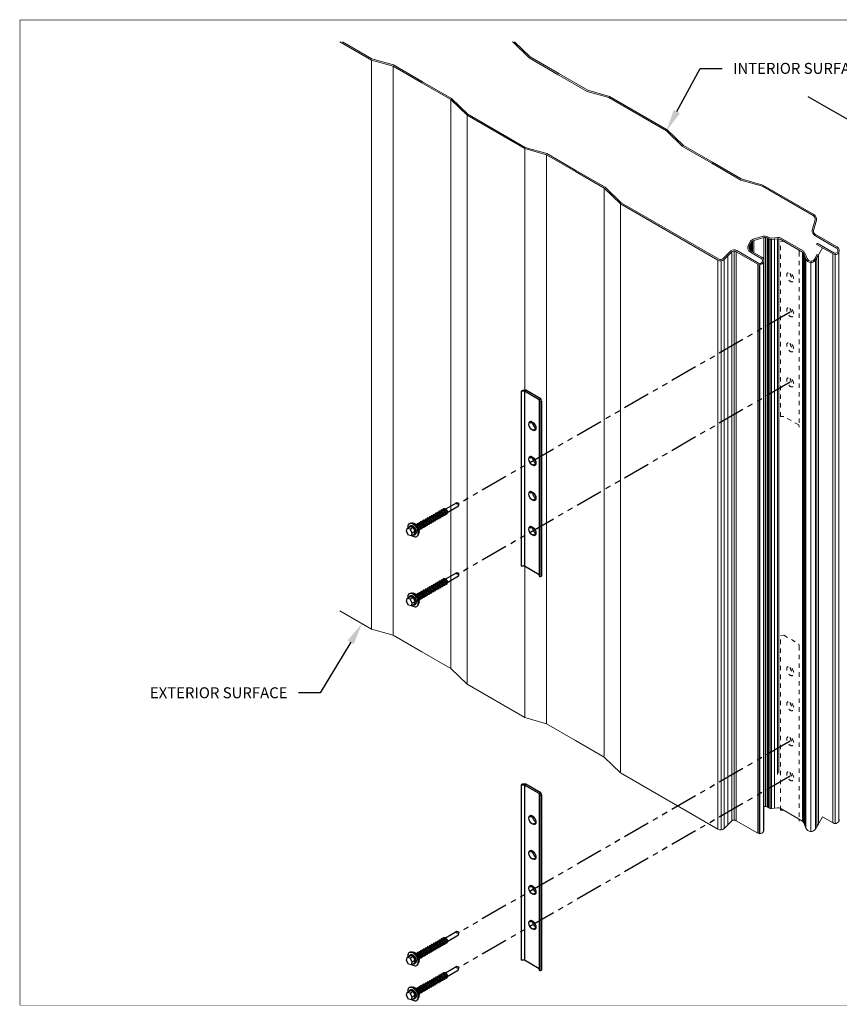
# Model space of a CAD drawing. Units: inches. Extents: x 0 to 2846, y 0 to 2540.
# Drawn here: x 540 to 558, y 2459 to 2482 of the extents above; entities that cross this region are included whole.
import ezdxf
from ezdxf import colors
from ezdxf.entities.mleader import LeaderData, LeaderLine
from ezdxf.math import Vec2, Vec3

# ---------------------------------------------------------------- set-up
doc = ezdxf.new("R2010")
doc.units = ezdxf.units.IN
doc.header["$LTSCALE"] = 0.5
doc.header["$MEASUREMENT"] = 0
doc.linetypes.add('HIDDEN', pattern=[0.375, 0.25, -0.125])
doc.linetypes.add('PHANTOM', pattern=[2.5, 1.25, -0.25, 0.25, -0.25, 0.25, -0.25])
doc.layers.get('0').update_dxf_attribs({"linetype": 'CONTINUOUS'})
for name, color, linetype, lineweight in [('_DIM', 6, 'CONTINUOUS', 5), ('_HATCH', 6, 'CONTINUOUS', 0), ('_PANEL', 4, 'CONTINUOUS', 13), ('D_1', 6, 'CONTINUOUS', 5)]:
    doc.layers.add(name, color=color, linetype=linetype, lineweight=lineweight)
for name, color, linetype in [('_FASTENER', 1, 'CONTINUOUS'), ('OBJ01', 6, 'CONTINUOUS'), ('OBJ03', 3, 'CONTINUOUS'), ('OBJ04', 1, 'CONTINUOUS'), ('OBJ05', 7, 'CONTINUOUS')]:
    doc.layers.add(name, color=color, linetype=linetype)
doc.layers.add('VP', color=9, linetype='CONTINUOUS', plot=False)
doc.styles.add('Metl-Span BOLD', font='kalingab.ttf', dxfattribs={"height": 0.0625})

# ---------------------------------------------------------------- blocks, each defined once
blk = doc.blocks.new('HEX HD SCREW ISO')
at = {"layer": '_FASTENER'}
for p, q in [((-0.0274, 0.174), (-0.0137, 0.1877)), ((-0.0137, 0.1877), (0.0137, 0.1877)), ((0.0137, 0.1877), (0.0273, 0.174)), ((-0.0469, 0.1475), (-0.0438, 0.1359)), ((-0.0305, 0.1475), (-0.0305, 0.1524)), ((-0.0274, 0.174), (-0.0137, 0.1603)), ((-0.0274, 0.174), (-0.0274, 0.153)), ((-0.0274, 0.153), (-0.0137, 0.1392)), ((-0.0137, 0.1603), (-0.0137, 0.1392)), ((-0.0137, 0.1603), (0.0137, 0.1603)), ((-0.0137, 0.1392), (0.0137, 0.1392)), ((0.0137, 0.1603), (0.0273, 0.174)), ((0.0137, 0.1603), (0.0137, 0.1392)), ((0.0137, 0.1392), (0.0273, 0.153)), ((0.0273, 0.174), (0.0273, 0.153)), ((0.0305, 0.1475), (0.0305, 0.1524)), ((0.0468, 0.1475), (0.0437, 0.1358)), ((-0.015, 0.1018), (-0.015, 0.1051)), ((-0.015, 0.0909), (-0.015, 0.0942)), ((-0.015, 0.0799), (-0.015, 0.0832)), ((-0.015, 0.069), (-0.015, 0.0723)), ((0.0163, 0.1062), (0.0163, 0.1089)), ((0.0163, 0.0953), (0.0163, 0.0979)), ((0.0163, 0.0843), (0.0163, 0.087)), ((0.0163, 0.0734), (0.0163, 0.076)), ((0.0163, 0.0624), (0.0163, 0.0651)), ((-0.015, 0.058), (-0.015, 0.0613)), ((-0.015, 0.0471), (-0.015, 0.0504)), ((-0.015, 0.0328), (-0.015, 0.0361)), ((-0.015, 0.0186), (-0.015, 0.0219)), ((-0.015, 0.0043), (-0.015, 0.0076)), ((0.0163, 0.0515), (0.0163, 0.0541)), ((0.0163, 0.0372), (0.0163, 0.0399)), ((0.0163, 0.0229), (0.0163, 0.0256)), ((0.0163, 0.0087), (0.0163, 0.0113)), ((-0.015, -0.0099), (-0.015, -0.0066)), ((-0.015, -0.0242), (-0.015, -0.0209)), ((-0.015, -0.0385), (-0.015, -0.0352)), ((-0.015, -0.0527), (-0.015, -0.0494)), ((0.0163, -0.0056), (0.0163, -0.0029)), ((0.0163, -0.0198), (0.0163, -0.0172)), ((0.0163, -0.0341), (0.0163, -0.0314)), ((0.0163, -0.0483), (0.0163, -0.0457)), ((0.0163, -0.0626), (0.0163, -0.0599)), ((-0.015, -0.067), (-0.015, -0.0637)), ((-0.015, -0.0812), (-0.015, -0.0779)), ((-0.015, -0.0955), (-0.015, -0.0922)), ((-0.0117, -0.099), (-0.0117, -0.1781)), ((0.0117, -0.1781), (0.0117, -0.0971)), ((0.0163, -0.0769), (0.0163, -0.0742)), ((0.0163, -0.0911), (0.0163, -0.0885)), ((-0.0117, -0.1781), (0, -0.1899)), ((-0.0055, -0.1843), (0.0117, -0.1671)), ((0, -0.1899), (0.0117, -0.1781))]:
    blk.add_line(p, q, dxfattribs=at)
for centre, radius, start, end in [((-0.0306, 0.1475), 0.0162, 144.35013, 180), ((-0.0306, 0.1475), 0.0162, 180, 215.64987), ((-0.016, 0.137), 0.0342, 120.00664, 144.35013), ((-0.016, 0.1579), 0.0342, 215.64987, 239.99336), ((-0.0294, 0.142), 0.0156, 203.04581, 215.64987), ((-0.0154, 0.1521), 0.0328, 215.64987, 239.99336), ((-0.0255, 0.1325), 0.0135, 196.34377, 215.64987), ((-0.0133, 0.1412), 0.0284, 215.64987, 239.99336), ((-0.0064, 0.1202), 0.0535, 113.11454, 120.00664), ((-0.0064, 0.1747), 0.0535, 239.99336, 256.54706), ((-0.02, 0.1524), 0.0106, 144.34287, 180), ((-0.02, 0.1524), 0.0106, 180, 215.65713), ((-0.02, 0.1475), 0.0106, 180, 215.65713), ((-0.0105, 0.1456), 0.0223, 139.4992, 144.34287), ((-0.0105, 0.1592), 0.0223, 215.65713, 240), ((-0.0105, 0.1543), 0.0223, 215.65713, 240), ((-0.0042, 0.1702), 0.0349, 240, 256.55052), ((-0.0042, 0.1652), 0.0349, 240, 256.55052), ((0, 0.1875), 0.0527, 256.55052, 270), ((0, 0.1825), 0.0527, 256.55052, 270), ((0, 0.1875), 0.0527, 270, 283.44948), ((0, 0.1825), 0.0527, 270, 283.44948), ((0.0041, 0.1702), 0.0349, 283.44948, 300), ((0.0041, 0.1652), 0.0349, 283.44948, 300), ((0.0064, 0.1747), 0.0535, 283.45294, 300.00664), ((0.0104, 0.1592), 0.0223, 300, 324.34287), ((0.0104, 0.1543), 0.0223, 300, 324.34287), ((0.0064, 0.1202), 0.0535, 59.99336, 66.91709), ((0.0104, 0.1456), 0.0223, 35.65713, 40.5008), ((0.0133, 0.1412), 0.0284, 300.00664, 324.35013), ((0.0199, 0.1524), 0.0106, 0, 35.65713), ((0.0199, 0.1524), 0.0106, 324.34287, 360), ((0.0199, 0.1475), 0.0106, 324.34287, 360), ((0.0154, 0.1521), 0.0328, 300.00664, 324.35013), ((0.016, 0.137), 0.0342, 35.64987, 59.99336), ((0.016, 0.1579), 0.0342, 300.00664, 324.35013), ((0.0255, 0.1325), 0.0135, 324.35013, 343.49796), ((0.0294, 0.142), 0.0156, 324.35013, 336.28584), ((0.0306, 0.1475), 0.0162, 360, 35.64987), ((0.0306, 0.1475), 0.0162, 324.35013, 0), ((-0.0061, 0.1682), 0.0514, 239.99336, 256.54706), ((-0.0053, 0.1551), 0.0445, 239.99336, 256.54706), ((-0.0158, 0.1091), 0.00309, 139.72048, 187.96961), ((-0.0158, 0.1091), 0.00309, 187.96961, 236.21874), ((-0.0158, 0.0981), 0.00309, 139.72048, 187.96961), ((-0.0158, 0.0981), 0.00309, 187.96961, 236.21874), ((-0.0158, 0.0872), 0.00309, 139.72048, 187.96961), ((-0.0158, 0.0872), 0.00309, 187.96961, 236.21874), ((-0.0158, 0.0762), 0.00309, 139.72048, 187.96961), ((-0.0158, 0.0762), 0.00309, 187.96961, 236.21874), ((-0.0158, 0.0653), 0.00309, 139.72048, 187.96961), ((-0.0158, 0.0653), 0.00309, 187.96961, 236.21874), ((0, 0.2013), 0.0809, 256.54706, 270), ((-0.0068, 0.1015), 0.0149, 133.71482, 139.72048), ((-0.0068, 0.0905), 0.0149, 123.18921, 139.72048), ((-0.0068, 0.0796), 0.0149, 123.18921, 139.72048), ((-0.0068, 0.0686), 0.0149, 123.18921, 139.72048), ((-0.0068, 0.0577), 0.0149, 123.18921, 139.72048), ((0, 0.1937), 0.0777, 256.54706, 270), ((-0.0093, 0.1189), 0.0149, 236.21874, 257.6797), ((-0.0093, 0.1079), 0.0149, 236.21874, 257.6797), ((-0.0093, 0.097), 0.0149, 236.21874, 257.6797), ((-0.0093, 0.086), 0.0149, 236.21874, 257.6797), ((-0.0093, 0.0751), 0.0149, 236.21874, 257.6797), ((0, 0.1773), 0.0673, 256.54706, 270), ((-0.0115, 0.1133), 0.00346, 172.03039, 187.96961), ((-0.0115, 0.1023), 0.00346, 172.03039, 187.96961), ((-0.0115, 0.1023), 0.00346, 187.96961, 230.67401), ((-0.0115, 0.0914), 0.00346, 172.03039, 187.96961), ((-0.0115, 0.0914), 0.00346, 187.96961, 230.67401), ((-0.0115, 0.0804), 0.00346, 172.03039, 187.96961), ((-0.0115, 0.0804), 0.00346, 187.96961, 230.67401), ((-0.0115, 0.0695), 0.00346, 172.03039, 187.96961), ((-0.0115, 0.0695), 0.00346, 187.96961, 230.67401), ((-0.0115, 0.1133), 0.00346, 208.85212, 230.67401), ((-0.0065, 0.1194), 0.0114, 230.67401, 253.7986), ((-0.0065, 0.1085), 0.0114, 230.67401, 253.7986), ((-0.0065, 0.0975), 0.0114, 230.67401, 253.7986), ((-0.0065, 0.0866), 0.0114, 230.67401, 253.7986), ((-0.0065, 0.0756), 0.0114, 230.67401, 253.7986), ((-0.006, 0.1338), 0.0302, 257.6797, 269.26301), ((-0.006, 0.1229), 0.0302, 257.6797, 269.26301), ((-0.006, 0.1119), 0.0302, 257.6797, 269.26301), ((-0.006, 0.101), 0.0302, 257.6797, 269.26301), ((-0.0038, 0.1286), 0.021, 253.7986, 267.43837), ((-0.0038, 0.1176), 0.021, 253.7986, 267.43837), ((-0.0038, 0.1067), 0.021, 253.7986, 267.43837), ((-0.0038, 0.0957), 0.021, 253.7986, 267.43837), ((-0.0038, 0.0848), 0.021, 253.7986, 267.43837), ((-0.0057, 0.1569), 0.0533, 269.26301, 277.96961), ((-0.0057, 0.146), 0.0533, 269.26301, 277.96961), ((-0.0057, 0.1351), 0.0533, 269.26301, 277.96961), ((-0.0057, 0.1241), 0.0533, 269.26301, 277.96961), ((-0.0032, 0.1427), 0.0351, 267.43837, 277.96961), ((-0.0032, 0.1318), 0.0351, 267.43837, 277.96961), ((-0.0032, 0.1208), 0.0351, 267.43837, 277.96961), ((-0.0032, 0.1099), 0.0351, 267.43837, 277.96961), ((-0.0032, 0.0989), 0.0351, 267.43837, 277.96961), ((0, 0.2013), 0.0809, 270, 283.45294), ((0, 0.1937), 0.0777, 270, 283.45294), ((0, 0.1773), 0.0673, 270, 283.45294), ((-0.0032, 0.1427), 0.0351, 277.96961, 288.50085), ((-0.0057, 0.1569), 0.0533, 277.96961, 286.67621), ((-0.0032, 0.1318), 0.0351, 277.96961, 288.50085), ((-0.0057, 0.146), 0.0533, 277.96961, 286.67621), ((-0.0032, 0.1208), 0.0351, 277.96961, 288.50085), ((-0.0057, 0.1351), 0.0533, 277.96961, 286.67621), ((-0.0032, 0.1099), 0.0351, 277.96961, 288.50085), ((-0.0057, 0.1241), 0.0533, 277.96961, 286.67621), ((-0.0032, 0.0989), 0.0351, 277.96961, 288.50085), ((-0.0057, 0.1132), 0.0533, 277.96961, 286.67621), ((0.0013, 0.1293), 0.021, 288.50085, 299.06657), ((0.0013, 0.1184), 0.021, 288.50085, 302.14062), ((0.0013, 0.1074), 0.021, 288.50085, 302.14062), ((0.0013, 0.0965), 0.021, 288.50085, 302.14062), ((0.0013, 0.0855), 0.021, 288.50085, 302.14062), ((0.0009, 0.1348), 0.0302, 286.67621, 298.25952), ((0.0009, 0.1238), 0.0302, 286.67621, 298.25952), ((0.0009, 0.1129), 0.0302, 286.67621, 298.25952), ((0.0009, 0.1019), 0.0302, 286.67621, 298.25952), ((0.0009, 0.091), 0.0302, 286.67621, 298.25952), ((0.0064, 0.1103), 0.0114, 302.14062, 325.26521), ((0.0064, 0.0993), 0.0114, 302.14062, 325.26521), ((0.0064, 0.0884), 0.0114, 302.14062, 325.26521), ((0.0064, 0.0774), 0.0114, 302.14062, 325.26521), ((0.0082, 0.1213), 0.0149, 298.25952, 319.72048), ((0.0082, 0.1104), 0.0149, 298.25952, 319.72048), ((0.0082, 0.0994), 0.0149, 298.25952, 319.72048), ((0.0082, 0.0885), 0.0149, 298.25952, 319.72048), ((0.0082, 0.0775), 0.0149, 298.25952, 319.72048), ((0.0053, 0.1551), 0.0445, 283.45294, 300.00664), ((0.0129, 0.1057), 0.00346, 325.26521, 7.96961), ((0.0129, 0.0948), 0.00346, 325.26521, 7.96961), ((0.0129, 0.0838), 0.00346, 325.26521, 7.96961), ((0.0129, 0.0729), 0.00346, 325.26521, 7.96961), ((0.0129, 0.0619), 0.00346, 325.26521, 7.96961), ((0.0106, 0.0929), 0.0149, 56.21874, 67.45182), ((0.0106, 0.082), 0.0149, 56.21874, 67.45182), ((0.0106, 0.071), 0.0149, 56.21874, 67.45182), ((0.0106, 0.0601), 0.0149, 56.21874, 67.45182), ((0.0106, 0.0491), 0.0149, 56.21874, 67.45182), ((0.0061, 0.1682), 0.0514, 283.45294, 300.00664), ((0.0172, 0.1028), 0.00309, 7.96961, 56.21874), ((0.0172, 0.0918), 0.00309, 7.96961, 56.21874), ((0.0172, 0.0809), 0.00309, 7.96961, 56.21874), ((0.0172, 0.0699), 0.00309, 7.96961, 56.21874), ((0.0172, 0.1137), 0.00309, 319.72048, 350.69486), ((0.0172, 0.1028), 0.00309, 319.72048, 7.96961), ((0.0172, 0.0918), 0.00309, 319.72048, 7.96961), ((0.0172, 0.0809), 0.00309, 319.72048, 7.96961), ((0.0172, 0.0699), 0.00309, 319.72048, 7.96961), ((-0.0158, 0.0543), 0.00309, 139.72048, 187.96961), ((-0.0158, 0.0543), 0.00309, 187.96961, 236.21874), ((-0.0158, 0.0401), 0.00309, 139.72048, 187.96961), ((-0.0158, 0.0401), 0.00309, 187.96961, 236.21874), ((-0.0158, 0.0258), 0.00309, 139.72048, 187.96961), ((-0.0158, 0.0258), 0.00309, 187.96961, 236.21874), ((-0.0158, 0.0116), 0.00309, 139.72048, 187.96961), ((-0.0158, 0.0116), 0.00309, 187.96961, 236.21874), ((-0.0068, 0.0467), 0.0149, 123.18921, 139.72048), ((-0.0068, 0.0324), 0.0149, 123.18921, 139.72048), ((-0.0068, 0.0182), 0.0149, 123.18921, 139.72048), ((-0.0068, 0.0039), 0.0149, 123.18921, 139.72048), ((-0.0068, -0.0103), 0.0149, 123.18921, 139.72048), ((-0.0093, 0.0641), 0.0149, 236.21874, 257.6797), ((-0.0093, 0.0499), 0.0149, 236.21874, 257.6797), ((-0.0093, 0.0356), 0.0149, 236.21874, 257.6797), ((-0.0093, 0.0214), 0.0149, 236.21874, 257.6797), ((-0.0115, 0.0585), 0.00346, 172.03039, 187.96961), ((-0.0115, 0.0585), 0.00346, 187.96961, 230.67401), ((-0.0115, 0.0476), 0.00346, 172.03039, 187.96961), ((-0.0115, 0.0476), 0.00346, 187.96961, 230.67401), ((-0.0115, 0.0333), 0.00346, 172.03039, 187.96961), ((-0.0115, 0.0333), 0.00346, 187.96961, 230.67401), ((-0.0115, 0.019), 0.00346, 172.03039, 187.96961), ((-0.0115, 0.019), 0.00346, 187.96961, 230.67401), ((-0.0115, 0.0048), 0.00346, 172.03039, 187.96961), ((-0.0115, 0.0048), 0.00346, 187.96961, 230.67401), ((-0.0065, 0.0647), 0.0114, 230.67401, 253.7986), ((-0.0065, 0.0537), 0.0114, 230.67401, 253.7986), ((-0.0065, 0.0395), 0.0114, 230.67401, 253.7986), ((-0.0065, 0.0252), 0.0114, 230.67401, 253.7986), ((-0.0065, 0.0109), 0.0114, 230.67401, 253.7986), ((-0.006, 0.09), 0.0302, 257.6797, 269.26301), ((-0.006, 0.0791), 0.0302, 257.6797, 269.26301), ((-0.006, 0.0648), 0.0302, 257.6797, 269.26301), ((-0.006, 0.0505), 0.0302, 257.6797, 269.26301), ((-0.006, 0.0363), 0.0302, 257.6797, 269.26301), ((-0.0038, 0.0738), 0.021, 253.7986, 267.43837), ((-0.0038, 0.0629), 0.021, 253.7986, 267.43837), ((-0.0038, 0.0486), 0.021, 253.7986, 267.43837), ((-0.0038, 0.0344), 0.021, 253.7986, 267.43837), ((-0.0057, 0.1132), 0.0533, 269.26301, 277.96961), ((-0.0057, 0.1022), 0.0533, 269.26301, 277.96961), ((-0.0057, 0.0879), 0.0533, 269.26301, 277.96961), ((-0.0057, 0.0737), 0.0533, 269.26301, 277.96961), ((-0.0057, 0.0594), 0.0533, 269.26301, 277.96961), ((-0.0032, 0.088), 0.0351, 267.43837, 277.96961), ((-0.0032, 0.077), 0.0351, 267.43837, 277.96961), ((-0.0032, 0.0628), 0.0351, 267.43837, 277.96961), ((-0.0032, 0.0485), 0.0351, 267.43837, 277.96961), ((-0.0032, 0.088), 0.0351, 277.96961, 288.50085), ((-0.0057, 0.1022), 0.0533, 277.96961, 286.67621), ((-0.0032, 0.077), 0.0351, 277.96961, 288.50085), ((-0.0057, 0.0879), 0.0533, 277.96961, 286.67621), ((-0.0032, 0.0628), 0.0351, 277.96961, 288.50085), ((-0.0057, 0.0737), 0.0533, 277.96961, 286.67621), ((-0.0032, 0.0485), 0.0351, 277.96961, 288.50085), ((-0.0057, 0.0594), 0.0533, 277.96961, 286.67621), ((-0.0032, 0.0342), 0.0351, 277.96961, 288.50085), ((0.0013, 0.0746), 0.021, 288.50085, 302.14062), ((0.0013, 0.0636), 0.021, 288.50085, 302.14062), ((0.0013, 0.0494), 0.021, 288.50085, 302.14062), ((0.0013, 0.0351), 0.021, 288.50085, 302.14062), ((0.0013, 0.0208), 0.021, 288.50085, 302.14062), ((0.0009, 0.08), 0.0302, 286.67621, 298.25952), ((0.0009, 0.0658), 0.0302, 286.67621, 298.25952), ((0.0009, 0.0515), 0.0302, 286.67621, 298.25952), ((0.0009, 0.0373), 0.0302, 286.67621, 298.25952), ((0.0064, 0.0665), 0.0114, 302.14062, 325.26521), ((0.0064, 0.0555), 0.0114, 302.14062, 325.26521), ((0.0064, 0.0413), 0.0114, 302.14062, 325.26521), ((0.0064, 0.027), 0.0114, 302.14062, 325.26521), ((0.0064, 0.0127), 0.0114, 302.14062, 325.26521), ((0.0082, 0.0666), 0.0149, 298.25952, 319.72048), ((0.0082, 0.0523), 0.0149, 298.25952, 319.72048), ((0.0082, 0.0381), 0.0149, 298.25952, 319.72048), ((0.0082, 0.0238), 0.0149, 298.25952, 319.72048), ((0.0129, 0.051), 0.00346, 325.26521, 7.96961), ((0.0129, 0.0367), 0.00346, 325.26521, 7.96961), ((0.0129, 0.0225), 0.00346, 325.26521, 7.96961), ((0.0129, 0.0082), 0.00346, 325.26521, 7.96961), ((0.0106, 0.0349), 0.0149, 56.21874, 67.45182), ((0.0106, 0.0206), 0.0149, 56.21874, 67.45182), ((0.0106, 0.0064), 0.0149, 56.21874, 67.45182), ((0.0106, -0.0079), 0.0149, 56.21874, 67.45182), ((0.0172, 0.059), 0.00309, 7.96961, 56.21874), ((0.0172, 0.0447), 0.00309, 7.96961, 56.21874), ((0.0172, 0.0304), 0.00309, 7.96961, 56.21874), ((0.0172, 0.0162), 0.00309, 7.96961, 56.21874), ((0.0172, 0.0019), 0.00309, 7.96961, 56.21874), ((0.0172, 0.059), 0.00309, 319.72048, 7.96961), ((0.0172, 0.0447), 0.00309, 319.72048, 7.96961), ((0.0172, 0.0304), 0.00309, 319.72048, 7.96961), ((0.0172, 0.0162), 0.00309, 319.72048, 7.96961), ((0.0172, 0.0019), 0.00309, 319.72048, 7.96961), ((-0.0158, -0.0027), 0.00309, 139.72048, 187.96961), ((-0.0158, -0.0027), 0.00309, 187.96961, 236.21874), ((-0.0158, -0.017), 0.00309, 139.72048, 187.96961), ((-0.0158, -0.017), 0.00309, 187.96961, 236.21874), ((-0.0158, -0.0312), 0.00309, 139.72048, 187.96961), ((-0.0158, -0.0312), 0.00309, 187.96961, 236.21874), ((-0.0158, -0.0455), 0.00309, 139.72048, 187.96961), ((-0.0158, -0.0455), 0.00309, 187.96961, 236.21874), ((-0.0158, -0.0597), 0.00309, 139.72048, 187.96961), ((-0.0158, -0.0597), 0.00309, 187.96961, 236.21874), ((-0.0068, -0.0246), 0.0149, 123.18921, 139.72048), ((-0.0068, -0.0388), 0.0149, 123.18921, 139.72048), ((-0.0068, -0.0531), 0.0149, 123.18921, 139.72048), ((-0.0068, -0.0674), 0.0149, 123.18921, 139.72048), ((-0.0093, 0.0071), 0.0149, 236.21874, 257.6797), ((-0.0093, -0.0072), 0.0149, 236.21874, 257.6797), ((-0.0093, -0.0214), 0.0149, 236.21874, 257.6797), ((-0.0093, -0.0357), 0.0149, 236.21874, 257.6797), ((-0.0115, -0.0095), 0.00346, 172.03039, 187.96961), ((-0.0115, -0.0095), 0.00346, 187.96961, 230.67401), ((-0.0115, -0.0237), 0.00346, 172.03039, 187.96961), ((-0.0115, -0.0237), 0.00346, 187.96961, 230.67401), ((-0.0115, -0.038), 0.00346, 172.03039, 187.96961), ((-0.0115, -0.038), 0.00346, 187.96961, 230.67401), ((-0.0115, -0.0522), 0.00346, 172.03039, 187.96961), ((-0.0115, -0.0522), 0.00346, 187.96961, 230.67401), ((-0.0065, -0.0033), 0.0114, 230.67401, 253.7986), ((-0.0065, -0.0176), 0.0114, 230.67401, 253.7986), ((-0.0065, -0.0318), 0.0114, 230.67401, 253.7986), ((-0.0065, -0.0461), 0.0114, 230.67401, 253.7986), ((-0.006, 0.022), 0.0302, 257.6797, 269.26301), ((-0.006, 0.0078), 0.0302, 257.6797, 269.26301), ((-0.006, -0.0065), 0.0302, 257.6797, 269.26301), ((-0.006, -0.0207), 0.0302, 257.6797, 269.26301), ((-0.0038, 0.0201), 0.021, 253.7986, 267.43837), ((-0.0038, 0.0059), 0.021, 253.7986, 267.43837), ((-0.0038, -0.0084), 0.021, 253.7986, 267.43837), ((-0.0038, -0.0227), 0.021, 253.7986, 267.43837), ((-0.0038, -0.0369), 0.021, 253.7986, 267.43837), ((-0.0057, 0.0452), 0.0533, 269.26301, 277.96961), ((-0.0057, 0.0309), 0.0533, 269.26301, 277.96961), ((-0.0057, 0.0167), 0.0533, 269.26301, 277.96961), ((-0.0057, 0.0024), 0.0533, 269.26301, 277.96961), ((-0.0032, 0.0342), 0.0351, 267.43837, 277.96961), ((-0.0032, 0.02), 0.0351, 267.43837, 277.96961), ((-0.0032, 0.0057), 0.0351, 267.43837, 277.96961), ((-0.0032, -0.0085), 0.0351, 267.43837, 277.96961), ((-0.0032, -0.0228), 0.0351, 267.43837, 277.96961), ((-0.0057, 0.0452), 0.0533, 277.96961, 286.67621), ((-0.0032, 0.02), 0.0351, 277.96961, 288.50085), ((-0.0057, 0.0309), 0.0533, 277.96961, 286.67621), ((-0.0032, 0.0057), 0.0351, 277.96961, 288.50085), ((-0.0057, 0.0167), 0.0533, 277.96961, 286.67621), ((-0.0032, -0.0085), 0.0351, 277.96961, 288.50085), ((-0.0057, 0.0024), 0.0533, 277.96961, 286.67621), ((-0.0032, -0.0228), 0.0351, 277.96961, 288.50085), ((0.0013, 0.0066), 0.021, 288.50085, 302.14062), ((0.0013, -0.0077), 0.021, 288.50085, 302.14062), ((0.0013, -0.0219), 0.021, 288.50085, 302.14062), ((0.0013, -0.0362), 0.021, 288.50085, 302.14062), ((0.0009, 0.023), 0.0302, 286.67621, 298.25952), ((0.0009, 0.0087), 0.0302, 286.67621, 298.25952), ((0.0009, -0.0055), 0.0302, 286.67621, 298.25952), ((0.0009, -0.0198), 0.0302, 286.67621, 298.25952), ((0.0009, -0.034), 0.0302, 286.67621, 298.25952), ((0.0064, -0.0015), 0.0114, 302.14062, 325.26521), ((0.0064, -0.0158), 0.0114, 302.14062, 325.26521), ((0.0064, -0.03), 0.0114, 302.14062, 325.26521), ((0.0064, -0.0443), 0.0114, 302.14062, 325.26521), ((0.0082, 0.0095), 0.0149, 298.25952, 319.72048), ((0.0082, -0.0047), 0.0149, 298.25952, 319.72048), ((0.0082, -0.019), 0.0149, 298.25952, 319.72048), ((0.0082, -0.0332), 0.0149, 298.25952, 319.72048), ((0.0082, -0.0475), 0.0149, 298.25952, 319.72048), ((0.0129, -0.006), 0.00346, 325.26521, 7.96961), ((0.0129, -0.0203), 0.00346, 325.26521, 7.96961), ((0.0129, -0.0346), 0.00346, 325.26521, 7.96961), ((0.0129, -0.0488), 0.00346, 325.26521, 7.96961), ((0.0106, -0.0221), 0.0149, 56.21874, 67.45182), ((0.0106, -0.0364), 0.0149, 56.21874, 67.45182), ((0.0106, -0.0507), 0.0149, 56.21874, 67.45182), ((0.0106, -0.0649), 0.0149, 56.21874, 67.45182), ((0.0172, -0.0123), 0.00309, 7.96961, 56.21874), ((0.0172, -0.0266), 0.00309, 7.96961, 56.21874), ((0.0172, -0.0409), 0.00309, 7.96961, 56.21874), ((0.0172, -0.0551), 0.00309, 7.96961, 56.21874), ((0.0172, -0.0123), 0.00309, 319.72048, 7.96961), ((0.0172, -0.0266), 0.00309, 319.72048, 7.96961), ((0.0172, -0.0409), 0.00309, 319.72048, 7.96961), ((0.0172, -0.0551), 0.00309, 319.72048, 7.96961), ((-0.0158, -0.074), 0.00309, 139.72048, 187.96961), ((-0.0158, -0.074), 0.00309, 187.96961, 236.21874), ((-0.0158, -0.0882), 0.00309, 139.72048, 187.96961), ((-0.0158, -0.0882), 0.00309, 187.96961, 236.21874), ((-0.0068, -0.0816), 0.0149, 123.18921, 139.72048), ((-0.0068, -0.0959), 0.0149, 123.18921, 139.72048), ((-0.0093, -0.0499), 0.0149, 236.21874, 257.6797), ((-0.0093, -0.0642), 0.0149, 236.21874, 257.6797), ((-0.0093, -0.0784), 0.0149, 236.21874, 257.6797), ((-0.0115, -0.0665), 0.00346, 172.03039, 187.96961), ((-0.0115, -0.0665), 0.00346, 187.96961, 230.67401), ((-0.0115, -0.0808), 0.00346, 172.03039, 187.96961), ((-0.0115, -0.0808), 0.00346, 187.96961, 230.67401), ((-0.0115, -0.095), 0.00346, 172.03039, 187.96961), ((-0.0115, -0.095), 0.00346, 187.96961, 230.67401), ((-0.0065, -0.0604), 0.0114, 230.67401, 253.7986), ((-0.0065, -0.0746), 0.0114, 230.67401, 253.7986), ((-0.0065, -0.0889), 0.0114, 230.67401, 253.7986), ((-0.006, -0.035), 0.0302, 257.6797, 269.26301), ((-0.006, -0.0493), 0.0302, 257.6797, 269.26301), ((-0.006, -0.0635), 0.0302, 257.6797, 269.26301), ((-0.0038, -0.0512), 0.021, 253.7986, 267.43837), ((-0.0038, -0.0654), 0.021, 253.7986, 267.43837), ((-0.0038, -0.0797), 0.021, 253.7986, 267.43837), ((-0.0057, -0.0119), 0.0533, 269.26301, 277.96961), ((-0.0057, -0.0261), 0.0533, 269.26301, 277.96961), ((-0.0057, -0.0404), 0.0533, 269.26301, 277.96961), ((-0.0032, -0.037), 0.0351, 267.43837, 277.96961), ((-0.0032, -0.0513), 0.0351, 267.43837, 277.96961), ((-0.0032, -0.0656), 0.0351, 267.43837, 277.96961), ((-0.0057, -0.0119), 0.0533, 277.96961, 286.67621), ((-0.0032, -0.037), 0.0351, 277.96961, 288.50085), ((-0.0057, -0.0261), 0.0533, 277.96961, 286.67621), ((-0.0032, -0.0513), 0.0351, 277.96961, 288.50085), ((-0.0057, -0.0404), 0.0533, 277.96961, 286.67621), ((-0.0032, -0.0656), 0.0351, 277.96961, 288.50085), ((0.0013, -0.0505), 0.021, 288.50085, 302.14062), ((0.0013, -0.0647), 0.021, 288.50085, 302.14062), ((0.0013, -0.079), 0.021, 288.50085, 302.14062), ((0.0009, -0.0483), 0.0302, 286.67621, 298.25952), ((0.0009, -0.0626), 0.0302, 286.67621, 298.25952), ((0.0064, -0.0586), 0.0114, 302.14062, 325.26521), ((0.0064, -0.0728), 0.0114, 302.14062, 325.26521), ((0.0064, -0.0871), 0.0114, 302.14062, 325.26521), ((0.0082, -0.0617), 0.0149, 298.25952, 319.72048), ((0.0082, -0.076), 0.0149, 298.25952, 319.72048), ((0.0129, -0.0631), 0.00346, 325.26521, 7.96961), ((0.0129, -0.0773), 0.00346, 325.26521, 7.96961), ((0.0129, -0.0916), 0.00346, 325.26521, 7.96961), ((0.0106, -0.0792), 0.0149, 56.21874, 67.45182), ((0.0106, -0.0934), 0.0149, 56.21874, 67.45182), ((0.0172, -0.0694), 0.00309, 7.96961, 56.21874), ((0.0172, -0.0836), 0.00309, 7.96961, 56.21874), ((0.0172, -0.0694), 0.00309, 319.72048, 7.96961), ((0.0172, -0.0836), 0.00309, 319.72048, 7.96961)]:
    blk.add_arc(centre, radius, start, end, dxfattribs=at)

msp = doc.modelspace()

# ---------------------------------------------------------------- linework, layer by layer
at = {"layer": '_FASTENER', "linetype": 'PHANTOM'}
for p, q in [((557.23216, 2475.01887), (549.67011, 2470.65291)), ((557.23216, 2473.41887), (549.67011, 2469.05291)), ((557.23216, 2465.21887), (549.67007, 2460.85289)), ((557.23216, 2464.41887), (549.67011, 2460.05291))]:
    msp.add_line(p, q, dxfattribs=at)
at = {"layer": '_HATCH', "linetype": 'HIDDEN', "ltscale": 0.0625}
for points in [[(557.00959, 2476.63612), (557.08578, 2476.63928), (557.42593, 2476.44289), (557.43943, 2476.39251), (557.43943, 2472.39251), (557.42593, 2472.44289), (557.08578, 2472.63928), (557.00912, 2472.63928), (557.00959, 2476.63612)], [(557.00959, 2467.63612), (557.08578, 2467.63928), (557.42593, 2467.44289), (557.43943, 2467.39251), (557.43943, 2463.39251), (557.42593, 2463.44289), (557.08578, 2463.63928), (557.00912, 2463.63928), (557.00959, 2467.63612)]]:
    msp.add_lwpolyline(points, dxfattribs=at)
for centre in [(557.23216, 2475.81887), (557.23216, 2475.01887), (557.23216, 2474.21887), (557.23216, 2473.41887), (557.23216, 2466.81887), (557.23216, 2466.01887), (557.23216, 2465.21887), (557.23216, 2464.41887)]:
    msp.add_ellipse(centre, major_axis=(0.05719, -0.09906), ratio=0.57735027, dxfattribs=at)
for centre in [(557.31305, 2475.86556), (557.31305, 2475.06556), (557.31305, 2474.26556), (557.31305, 2473.46556), (557.31305, 2466.86556), (557.31305, 2466.06556), (557.31305, 2465.26556), (557.31305, 2464.46556)]:
    msp.add_ellipse(centre, major_axis=(-0.05719, 0.09906), ratio=0.57735027, start_param=0.78539816, end_param=2.35619449, dxfattribs=at)
at = {"layer": '_PANEL'}
for p, q in [((546.93988, 2481.19798), (547.66078, 2480.78176)), ((547.67258, 2480.80959), (546.99988, 2481.19798)), ((547.66078, 2480.78176), (548.1563, 2480.64002)), ((548.1681, 2480.66784), (547.67258, 2480.80959)), ((548.1563, 2480.64002), (548.81619, 2480.25902)), ((548.83119, 2480.285), (548.1681, 2480.66784)), ((548.81619, 2480.25902), (549.47609, 2479.87803)), ((549.49429, 2479.90216), (548.83119, 2480.285)), ((549.47609, 2479.87803), (549.84661, 2479.51978)), ((549.86481, 2479.54391), (549.49429, 2479.90216)), ((549.84661, 2479.51978), (551.16643, 2478.75778)), ((551.17823, 2478.7856), (549.86481, 2479.54391)), ((551.16643, 2478.75778), (551.66194, 2478.61603)), ((551.67374, 2478.64386), (551.17823, 2478.7856)), ((551.66194, 2478.61603), (552.32184, 2478.23504)), ((552.33684, 2478.26102), (551.67374, 2478.64386)), ((552.32184, 2478.23504), (552.98174, 2477.85404)), ((552.99994, 2477.87818), (552.33684, 2478.26102)), ((552.98174, 2477.85404), (553.35225, 2477.49579)), ((553.37045, 2477.51992), (552.99994, 2477.87818)), ((553.35225, 2477.49579), (555.57965, 2476.2098)), ((555.59465, 2476.23578), (553.37045, 2477.51992)), ((556.31846, 2476.62989), (556.27873, 2476.56107)), ((556.30471, 2476.54607), (556.34444, 2476.61489)), ((556.61786, 2476.75334), (556.38838, 2476.68603)), ((556.40137, 2476.65857), (556.63085, 2476.72589)), ((556.70199, 2476.71652), (556.74325, 2476.6927)), ((556.74983, 2476.72354), (556.71699, 2476.7425)), ((556.80221, 2476.68092), (556.94331, 2476.69927)), ((556.94989, 2476.73011), (556.80879, 2476.71176)), ((557.00227, 2476.68749), (557.50943, 2476.39468)), ((557.52665, 2476.41938), (557.00885, 2476.71833)), ((555.87713, 2476.42212), (555.7029, 2476.24611)), ((555.72346, 2476.22424), (555.89651, 2476.39906)), ((555.99583, 2476.40254), (556.49226, 2476.11592)), ((556.50726, 2476.1419), (556.01083, 2476.42852)), ((556.32402, 2476.39203), (556.56976, 2476.25015)), ((556.58476, 2476.27613), (556.33902, 2476.41801)), ((557.5402, 2476.35535), (557.59134, 2476.23244)), ((557.61904, 2476.24397), (557.56598, 2476.37147)), ((557.84991, 2476.34244), (557.78679, 2476.23311)), ((557.81277, 2476.21811), (557.87589, 2476.32744)), ((546.93988, 2468.19798), (547.66078, 2467.78176)), ((547.66078, 2467.78176), (548.1563, 2467.64002)), ((548.1563, 2467.64002), (548.81619, 2467.25902)), ((548.81619, 2467.25902), (549.47609, 2466.87803)), ((549.47609, 2466.87803), (549.84661, 2466.51978)), ((549.84661, 2466.51978), (551.16643, 2465.75778)), ((551.16643, 2465.75778), (551.66194, 2465.61603)), ((551.66194, 2465.61603), (552.32184, 2465.23504)), ((552.32184, 2465.23504), (552.98174, 2464.85404)), ((552.98174, 2464.85404), (553.35225, 2464.49579)), ((553.35225, 2464.49579), (555.57965, 2463.2098)), ((556.70199, 2463.71652), (556.74325, 2463.6927)), ((556.80221, 2463.68092), (556.94331, 2463.69927)), ((557.50943, 2463.39468), (557.00227, 2463.68749)), ((555.72346, 2463.22424), (555.89651, 2463.39906)), ((555.99583, 2463.40254), (556.49226, 2463.11592)), ((557.59134, 2463.23244), (557.5402, 2463.35535)), ((557.87589, 2463.32744), (557.81277, 2463.21811)), ((557.97089, 2463.49199), (558.21554, 2463.35074))]:
    msp.add_line(p, q, dxfattribs=at)
at = {"layer": '_PANEL', "color": 2}
for p, q in [((557.87589, 2476.32744), (557.97089, 2476.49199)), ((557.87589, 2463.32744), (557.97089, 2463.49199))]:
    msp.add_line(p, q, dxfattribs=at)
at = {"layer": '_PANEL'}
msp.add_lwpolyline([(550.87988, 2481.19798), (550.89829, 2481.18735), (551.2688, 2480.8291), (551.9319, 2480.44626), (552.59499, 2480.06342), (553.09051, 2479.92167), (554.40393, 2479.16336), (554.77445, 2478.80511), (555.43754, 2478.42227), (556.10064, 2478.03943), (556.59615, 2477.89768), (557.75543, 2477.22837, -0.31959467), (557.80062, 2477.12947), (557.7353, 2476.89057, 0.29372793), (557.79661, 2476.77159), (558.29304, 2476.48497, -1), (558.23054, 2476.37672), (557.85166, 2476.59547), (557.83666, 2476.56949), (558.21554, 2476.35074, 1), (558.30804, 2476.51095), (557.81161, 2476.79757, -0.28679223), (557.76497, 2476.88531), (557.82984, 2477.12259, 0.32233841), (557.77043, 2477.25436), (556.60796, 2477.92551), (556.11244, 2478.06726), (555.45254, 2478.44825), (554.79264, 2478.82924), (554.42213, 2479.1875), (553.10231, 2479.9495), (552.6068, 2480.09124), (551.9469, 2480.47224), (551.287, 2480.85323), (550.93045, 2481.19798)], format="xyb", dxfattribs=at)
for centre, radius, start, end in [((556.3859, 2476.4992), 0.12375, 150, 240), ((556.42563, 2476.56802), 0.12375, 107.520044, 150), ((556.42563, 2476.56802), 0.09375, 105, 150), ((556.65512, 2476.63533), 0.12375, 60, 107.520044), ((556.65512, 2476.63533), 0.09375, 60, 105), ((556.79012, 2476.77389), 0.09375, 240, 277.40764), ((556.7967, 2476.80473), 0.09375, 240, 277.40764), ((556.9554, 2476.6063), 0.09375, 60, 97.40764), ((556.96198, 2476.63714), 0.09375, 60, 97.40764), ((555.94895, 2476.32135), 0.12375, 60, 125.475947), ((555.94895, 2476.32135), 0.09375, 60, 124.00992), ((556.3859, 2476.4992), 0.09375, 150, 240), ((557.45364, 2476.31934), 0.09375, 22.59236, 53.482424), ((557.45364, 2476.31934), 0.12385, 24.894962, 53.879777), ((555.64152, 2476.31697), 0.12375, 240, 311.464499), ((555.64152, 2476.31697), 0.09375, 240, 310.89441), ((556.53851, 2476.19603), 0.0925, 240, 60), ((556.53851, 2476.19603), 0.0625, 240, 60), ((557.7056, 2476.27998), 0.12375, 202.59236, 330), ((557.7056, 2476.27998), 0.09375, 202.59236, 330), ((556.65512, 2463.63533), 0.09375, 60, 105), ((556.79012, 2463.77389), 0.09375, 240, 277.40764), ((556.9554, 2463.6063), 0.09375, 60, 97.40764), ((555.94895, 2463.32135), 0.09375, 60, 124.00992), ((557.45364, 2463.31934), 0.09375, 22.59236, 53.482424), ((558.26179, 2463.43084), 0.0925, 240, 0), ((555.64152, 2463.31697), 0.12375, 240, 311.464499), ((556.53851, 2463.19603), 0.0925, 240, 3.352889), ((557.7056, 2463.27998), 0.12375, 202.59236, 330)]:
    msp.add_arc(centre, radius, start, end, dxfattribs=at)
at = {"layer": 'D_1'}
for p, q in [((547.66078, 2480.78176), (547.66078, 2467.78176)), ((548.1563, 2480.64002), (548.1563, 2467.64002)), ((549.47609, 2479.87803), (549.47609, 2466.87803)), ((549.84661, 2479.51978), (549.84661, 2466.51978)), ((551.16643, 2478.75778), (551.16643, 2473.23657)), ((551.66194, 2478.61603), (551.66194, 2465.61603)), ((552.98174, 2477.85404), (552.98174, 2464.87704)), ((553.35225, 2477.49579), (553.35225, 2464.51879)), ((556.32458, 2476.58048), (556.32458, 2476.42829)), ((556.34444, 2476.61489), (556.34444, 2476.41488)), ((556.36856, 2476.64239), (556.36856, 2476.40096)), ((556.40137, 2476.65857), (556.40137, 2476.38202)), ((556.63085, 2476.72589), (556.63085, 2463.19062)), ((556.66735, 2476.72828), (556.66735, 2463.72828)), ((556.70199, 2476.71652), (556.70199, 2463.71652)), ((556.72262, 2476.70461), (556.72262, 2463.70883)), ((556.74325, 2476.6927), (556.74325, 2463.6927)), ((556.77176, 2476.68195), (556.77176, 2463.68195)), ((556.80221, 2476.68092), (556.80221, 2463.68092)), ((556.87276, 2476.69009), (556.87276, 2463.69009)), ((556.94331, 2476.69927), (556.94331, 2464.45655)), ((556.97376, 2476.69823), (556.97376, 2464.48731)), ((555.89651, 2476.39906), (555.89651, 2463.39906)), ((555.94895, 2476.4151), (555.94895, 2463.4151)), ((555.99583, 2476.40254), (555.99583, 2463.40254)), ((556.30471, 2476.54607), (556.30471, 2476.45232)), ((557.50943, 2476.39468), (557.50943, 2463.39468)), ((557.52748, 2476.3771), (557.52748, 2463.3771)), ((557.5402, 2476.35535), (557.5402, 2463.35535)), ((557.87589, 2476.32744), (557.87589, 2463.32744)), ((558.20315, 2463.35931), (558.20315, 2476.35789)), ((558.26179, 2463.33834), (558.26179, 2476.33834)), ((555.57965, 2476.2098), (555.57965, 2463.2098)), ((555.65388, 2476.19384), (555.65388, 2463.19384)), ((555.72346, 2476.22424), (555.72346, 2463.22424)), ((555.80999, 2476.31165), (555.80999, 2463.31165)), ((556.49226, 2476.11592), (556.49226, 2463.11592)), ((556.52263, 2476.1049), (556.52263, 2463.1049)), ((556.53851, 2476.10353), (556.53851, 2463.10353)), ((556.61862, 2476.14978), (556.61862, 2463.14978)), ((557.56577, 2476.2939), (557.56577, 2463.2939)), ((557.59134, 2476.23244), (557.59134, 2463.23244)), ((557.7056, 2476.15623), (557.7056, 2463.15623)), ((557.81277, 2476.21811), (557.81277, 2463.21811)), ((557.84433, 2476.27277), (557.84433, 2463.27277)), ((551.16643, 2469.21286), (551.16643, 2465.75778))]:
    msp.add_line(p, q, dxfattribs=at)
at = {"layer": 'D_1', "color": 252}
msp.add_line((558.3419, 2463.38459), (558.3419, 2476.38459), dxfattribs=at)
at = {"layer": 'OBJ01'}
for p, q in [((551.30155, 2472.52164), (551.26958, 2472.50319)), ((551.29221, 2472.50325), (551.27151, 2472.4913)), ((551.31122, 2472.50884), (551.27887, 2472.49016)), ((551.3129, 2472.52102), (551.2809, 2472.50255)), ((551.33336, 2472.51445), (551.28784, 2472.48817)), ((551.32021, 2472.51942), (551.29804, 2472.50662)), ((551.33266, 2472.50822), (551.30365, 2472.49147)), ((551.34, 2472.50529), (551.30552, 2472.48538)), ((551.32619, 2472.51748), (551.31689, 2472.51211)), ((551.27639, 2472.49995), (551.26445, 2472.49305)), ((551.40002, 2472.34834), (551.36497, 2472.3281)), ((551.39022, 2472.33685), (551.37039, 2472.3254)), ((551.3962, 2472.33492), (551.37434, 2472.32229)), ((551.41539, 2472.33882), (551.38518, 2472.32138)), ((551.41056, 2472.33021), (551.38752, 2472.3169)), ((551.41995, 2472.35402), (551.39906, 2472.34196)), ((551.41855, 2472.34782), (551.40188, 2472.33819)), ((551.42085, 2472.36036), (551.40766, 2472.35274)), ((551.27639, 2471.69995), (551.26445, 2471.69305)), ((551.30155, 2471.72164), (551.26958, 2471.70319)), ((551.29221, 2471.70325), (551.27151, 2471.6913)), ((551.31122, 2471.70884), (551.27887, 2471.69016)), ((551.3129, 2471.72102), (551.2809, 2471.70255)), ((551.33336, 2471.71445), (551.28784, 2471.68817)), ((551.32021, 2471.71942), (551.29804, 2471.70662)), ((551.33266, 2471.70822), (551.30365, 2471.69147)), ((551.34, 2471.70529), (551.30552, 2471.68538)), ((551.32619, 2471.71748), (551.31689, 2471.71211)), ((551.40002, 2471.54834), (551.36497, 2471.5281)), ((551.39022, 2471.53685), (551.37039, 2471.5254)), ((551.3962, 2471.53492), (551.37434, 2471.52229)), ((551.41539, 2471.53882), (551.38518, 2471.52138)), ((551.41056, 2471.53021), (551.38752, 2471.5169)), ((551.41995, 2471.55402), (551.39906, 2471.54196)), ((551.41855, 2471.54782), (551.40188, 2471.53819)), ((551.42085, 2471.56036), (551.40766, 2471.55274)), ((551.27639, 2470.89995), (551.26445, 2470.89305)), ((551.30155, 2470.92164), (551.26958, 2470.90319)), ((551.29221, 2470.90325), (551.27151, 2470.8913)), ((551.31122, 2470.90884), (551.27887, 2470.89016)), ((551.3129, 2470.92102), (551.2809, 2470.90255)), ((551.33336, 2470.91445), (551.28784, 2470.88817)), ((551.32021, 2470.91942), (551.29804, 2470.90662)), ((551.33266, 2470.90822), (551.30365, 2470.89147)), ((551.34, 2470.90529), (551.30552, 2470.88538)), ((551.32619, 2470.91748), (551.31689, 2470.91211)), ((551.40002, 2470.74834), (551.36497, 2470.7281)), ((551.39022, 2470.73685), (551.37039, 2470.7254)), ((551.3962, 2470.73492), (551.37434, 2470.72229)), ((551.41539, 2470.73882), (551.38518, 2470.72138)), ((551.41056, 2470.73021), (551.38752, 2470.7169)), ((551.41995, 2470.75402), (551.39906, 2470.74196)), ((551.41855, 2470.74782), (551.40188, 2470.73819)), ((551.42085, 2470.76036), (551.40766, 2470.75274)), ((551.27639, 2470.09995), (551.26445, 2470.09305)), ((551.30155, 2470.12164), (551.26958, 2470.10319)), ((551.29221, 2470.10325), (551.27151, 2470.0913)), ((551.31122, 2470.10884), (551.27887, 2470.09016)), ((551.3129, 2470.12102), (551.2809, 2470.10255)), ((551.33336, 2470.11445), (551.28784, 2470.08817)), ((551.32021, 2470.11942), (551.29804, 2470.10662)), ((551.33266, 2470.10822), (551.30365, 2470.09147)), ((551.34, 2470.10529), (551.30552, 2470.08538)), ((551.32619, 2470.11748), (551.31689, 2470.11211)), ((551.40002, 2469.94834), (551.36497, 2469.9281)), ((551.39022, 2469.93685), (551.37039, 2469.9254)), ((551.3962, 2469.93492), (551.37434, 2469.92229)), ((551.41539, 2469.93882), (551.38518, 2469.92138)), ((551.41056, 2469.93021), (551.38752, 2469.9169)), ((551.41995, 2469.95402), (551.39906, 2469.94196)), ((551.41855, 2469.94782), (551.40188, 2469.93819)), ((551.42085, 2469.96036), (551.40766, 2469.95274)), ((551.30155, 2463.52164), (551.26958, 2463.50319)), ((551.29221, 2463.50325), (551.27151, 2463.4913)), ((551.31122, 2463.50884), (551.27887, 2463.49016)), ((551.3129, 2463.52102), (551.2809, 2463.50255)), ((551.33336, 2463.51445), (551.28784, 2463.48817)), ((551.32021, 2463.51942), (551.29804, 2463.50662)), ((551.33266, 2463.50822), (551.30365, 2463.49147)), ((551.34, 2463.50529), (551.30552, 2463.48538)), ((551.32619, 2463.51748), (551.31689, 2463.51211)), ((551.27639, 2463.49995), (551.26445, 2463.49305)), ((551.40002, 2463.34834), (551.36497, 2463.3281)), ((551.39022, 2463.33685), (551.37039, 2463.3254)), ((551.3962, 2463.33492), (551.37434, 2463.32229)), ((551.41539, 2463.33882), (551.38518, 2463.32138)), ((551.41056, 2463.33021), (551.38752, 2463.3169)), ((551.41995, 2463.35402), (551.39906, 2463.34196)), ((551.41855, 2463.34782), (551.40188, 2463.33819)), ((551.42085, 2463.36036), (551.40766, 2463.35274)), ((551.27639, 2462.69995), (551.26445, 2462.69305)), ((551.30155, 2462.72164), (551.26958, 2462.70319)), ((551.29221, 2462.70325), (551.27151, 2462.6913)), ((551.31122, 2462.70884), (551.27887, 2462.69016)), ((551.3129, 2462.72102), (551.2809, 2462.70255)), ((551.33336, 2462.71445), (551.28784, 2462.68817)), ((551.32021, 2462.71942), (551.29804, 2462.70662)), ((551.33266, 2462.70822), (551.30365, 2462.69147)), ((551.34, 2462.70529), (551.30552, 2462.68538)), ((551.32619, 2462.71748), (551.31689, 2462.71211)), ((551.40002, 2462.54834), (551.36497, 2462.5281)), ((551.39022, 2462.53685), (551.37039, 2462.5254)), ((551.3962, 2462.53492), (551.37434, 2462.52229)), ((551.41539, 2462.53882), (551.38518, 2462.52138)), ((551.41056, 2462.53021), (551.38752, 2462.5169)), ((551.41995, 2462.55402), (551.39906, 2462.54196)), ((551.41855, 2462.54782), (551.40188, 2462.53819)), ((551.42085, 2462.56036), (551.40766, 2462.55274)), ((551.27639, 2461.89995), (551.26445, 2461.89305)), ((551.30155, 2461.92164), (551.26958, 2461.90319)), ((551.29221, 2461.90325), (551.27151, 2461.8913)), ((551.31122, 2461.90884), (551.27887, 2461.89016)), ((551.3129, 2461.92102), (551.2809, 2461.90255)), ((551.33336, 2461.91445), (551.28784, 2461.88817)), ((551.32021, 2461.91942), (551.29804, 2461.90662)), ((551.33266, 2461.90822), (551.30365, 2461.89147)), ((551.34, 2461.90529), (551.30552, 2461.88538)), ((551.32619, 2461.91748), (551.31689, 2461.91211)), ((551.40002, 2461.74834), (551.36497, 2461.7281)), ((551.39022, 2461.73685), (551.37039, 2461.7254)), ((551.3962, 2461.73492), (551.37434, 2461.72229)), ((551.41539, 2461.73882), (551.38518, 2461.72138)), ((551.41056, 2461.73021), (551.38752, 2461.7169)), ((551.41995, 2461.75402), (551.39906, 2461.74196)), ((551.41855, 2461.74782), (551.40188, 2461.73819)), ((551.42085, 2461.76036), (551.40766, 2461.75274)), ((551.27639, 2461.09995), (551.26445, 2461.09305)), ((551.30155, 2461.12164), (551.26958, 2461.10319)), ((551.29221, 2461.10325), (551.27151, 2461.0913)), ((551.31122, 2461.10884), (551.27887, 2461.09016)), ((551.3129, 2461.12102), (551.2809, 2461.10255)), ((551.33336, 2461.11445), (551.28784, 2461.08817)), ((551.32021, 2461.11942), (551.29804, 2461.10662)), ((551.33266, 2461.10822), (551.30365, 2461.09147)), ((551.34, 2461.10529), (551.30552, 2461.08538)), ((551.32619, 2461.11748), (551.31689, 2461.11211)), ((551.40002, 2460.94834), (551.36497, 2460.9281)), ((551.39022, 2460.93685), (551.37039, 2460.9254)), ((551.3962, 2460.93492), (551.37434, 2460.92229)), ((551.41539, 2460.93882), (551.38518, 2460.92138)), ((551.41056, 2460.93021), (551.38752, 2460.9169)), ((551.41995, 2460.95402), (551.39906, 2460.94196)), ((551.41855, 2460.94782), (551.40188, 2460.93819)), ((551.42085, 2460.96036), (551.40766, 2460.95274))]:
    msp.add_line(p, q, dxfattribs=at)
at = {"layer": 'OBJ03'}
for p, q in [((551.15874, 2473.2173), (551.15874, 2469.2173)), ((551.49889, 2473.02092), (551.49889, 2469.02092)), ((551.15874, 2464.2173), (551.15874, 2460.2173)), ((551.49889, 2464.02092), (551.49889, 2460.02092))]:
    msp.add_line(p, q, dxfattribs=at)
at = {"layer": 'OBJ04'}
msp.add_line((565.175, 2475.59394), (557.64076, 2479.94383), dxfattribs=at)
for centre in [(551.42136, 2472.464), (551.42136, 2471.664), (551.42136, 2470.864), (551.42136, 2470.064), (551.42136, 2463.464), (551.42136, 2462.664), (551.42136, 2461.864), (551.42136, 2461.064)]:
    msp.add_ellipse(centre, major_axis=(-0.05719, 0.09906), ratio=0.57735027, start_param=0.78539816, end_param=2.35619449, dxfattribs=at)
at = {"layer": 'OBJ05'}
for p, q in [((551.11791, 2473.23455), (551.08256, 2473.21414)), ((551.15874, 2473.2173), (551.08256, 2473.21414)), ((551.08256, 2473.21414), (551.08256, 2469.21414)), ((551.1941, 2473.23771), (551.11791, 2473.23455)), ((551.1941, 2473.23771), (551.15874, 2473.2173)), ((551.49889, 2473.02092), (551.15874, 2473.2173)), ((551.53425, 2473.04133), (551.1941, 2473.23771)), ((551.53425, 2473.04133), (551.49889, 2473.02092)), ((551.51239, 2472.97054), (551.49889, 2473.02092)), ((551.54774, 2472.99095), (551.51239, 2472.97054)), ((551.51239, 2472.97054), (551.51239, 2468.97054)), ((551.54774, 2472.99095), (551.53425, 2473.04133)), ((551.54774, 2472.99095), (551.54774, 2468.99095)), ((551.15874, 2469.2173), (551.08256, 2469.21414)), ((551.49889, 2469.02092), (551.15874, 2469.2173)), ((551.51239, 2468.97054), (551.49889, 2469.02092)), ((551.51239, 2468.97054), (551.54774, 2468.99095)), ((551.11791, 2464.23455), (551.08256, 2464.21414)), ((551.15874, 2464.2173), (551.08256, 2464.21414)), ((551.08256, 2464.21414), (551.08256, 2460.21414)), ((551.1941, 2464.23771), (551.11791, 2464.23455)), ((551.1941, 2464.23771), (551.15874, 2464.2173)), ((551.49889, 2464.02092), (551.15874, 2464.2173)), ((551.53425, 2464.04133), (551.1941, 2464.23771)), ((551.53425, 2464.04133), (551.49889, 2464.02092)), ((551.51239, 2463.97054), (551.49889, 2464.02092)), ((551.54774, 2463.99095), (551.51239, 2463.97054)), ((551.51239, 2463.97054), (551.51239, 2459.97054)), ((551.54774, 2463.99095), (551.53425, 2464.04133)), ((551.54774, 2463.99095), (551.54774, 2459.99095)), ((551.15874, 2460.2173), (551.08256, 2460.21414)), ((551.49889, 2460.02092), (551.15874, 2460.2173)), ((551.51239, 2459.97054), (551.49889, 2460.02092)), ((551.51239, 2459.97054), (551.54774, 2459.99095))]:
    msp.add_line(p, q, dxfattribs=at)
for centre in [(551.34048, 2472.4173), (551.34048, 2471.6173), (551.34048, 2470.8173), (551.34048, 2470.0173), (551.34048, 2463.4173), (551.34048, 2462.6173), (551.34048, 2461.8173), (551.34048, 2461.0173)]:
    msp.add_ellipse(centre, major_axis=(0.05719, -0.09906), ratio=0.57735027, dxfattribs=at)
at = {"layer": 'VP', "const_width": 0.01231}
msp.add_lwpolyline([(568.64277, 2459.18707), (539.62974, 2459.18707), (539.62974, 2481.69681), (568.64277, 2481.69681)], close=True, dxfattribs=at)

# ---------------------------------------------------------------- block references
at = {"xscale": 3.62420599039564, "yscale": 3.62420599039564, "zscale": 3.62420599039564, "rotation": 119.9999999999997}
for p in [(549.07416, 2470.30884), (549.07416, 2468.70884), (549.07416, 2460.50884), (549.07416, 2459.70884)]:
    msp.add_blockref('HEX HD SCREW ISO', p, dxfattribs=at)

# ---------------------------------------------------------------- leaders
at = {"layer": '_DIM'}
ml = msp.add_multileader_mtext('Standard', dxfattribs=at)
ml.set_content('{\\fGulim|b0|i0|c0|p34;INTERIOR SURFACE}', color=7, style='Metl-Span BOLD')
ml.set_leader_properties(color=256)
ml.build(insert=Vec2(0, 0))
ml.multileader.update_dxf_attribs({"text_left_attachment_type": 2, "text_right_attachment_type": 2, "dogleg_length": 0.125, "arrow_head_size": 0.5, "scale": 4})
ctx = ml.context
ctx.base_point, ctx.scale, ctx.char_height, ctx.arrow_head_size, ctx.landing_gap_size, ctx.plane_origin = Vec3(555.67642, 2480.58678), 4, 0.25, 0.5, 0.25, Vec3(555.81521, 2477.75093)
ctx.left_attachment, ctx.right_attachment = 2, 2
notes = []
notes.append((ctx, [(0, (1, 1, 0), (555.17642, 2480.58678), (1, 0), 0.5, [(0, [(554.40393, 2479.16336)], 0, [])])]))
ctx.mtext.insert, ctx.mtext.flow_direction = Vec3(555.92642, 2480.71547), 5
ml = msp.add_multileader_mtext('Standard', dxfattribs=at)
ml.set_content('{\\fGulim|b0|i0|c0|p34;EXTERIOR SURFACE}', color=7, style='Metl-Span BOLD')
ml.set_leader_properties(color=256)
ml.build(insert=Vec2(0, 0))
ml.multileader.update_dxf_attribs({"text_left_attachment_type": 2, "text_right_attachment_type": 2, "dogleg_length": 0.125, "arrow_head_size": 0.5, "scale": 4})
ctx = ml.context
ctx.base_point, ctx.scale, ctx.char_height, ctx.arrow_head_size, ctx.landing_gap_size, ctx.plane_origin = Vec3(542.09747, 2466.32106), 4, 0.25, 0.5, 0.25, Vec3(546.58463, 2465.23933)
ctx.left_attachment, ctx.right_attachment, ctx.text_align_type = 2, 2, 2
notes.append((ctx, [(0, (1, 1, 0), (546.49345, 2466.32106), (-1, 0), 0.5, [(0, [(547.4448, 2467.90646)], 0, [])])]))
ctx.mtext.insert, ctx.mtext.alignment, ctx.mtext.flow_direction = Vec3(545.74345, 2466.44976), 3, 5
for ctx, leaders in notes:
    for number, flags, end, landing, length, lines in leaders:
        leader = LeaderData()
        leader.index, (leader.has_last_leader_line, leader.has_dogleg_vector, leader.attachment_direction) = number, flags
        leader.last_leader_point, leader.dogleg_vector, leader.dogleg_length = Vec3(end), Vec3(landing), length
        for number, points, colour, breaks in lines:
            line = LeaderLine()
            line.index, line.vertices, line.color, line.breaks = number, Vec3.list(points), colors.encode_raw_color(colour), breaks
            leader.lines.append(line)
        ctx.leaders.append(leader)

doc.saveas('drawing.dxf')
